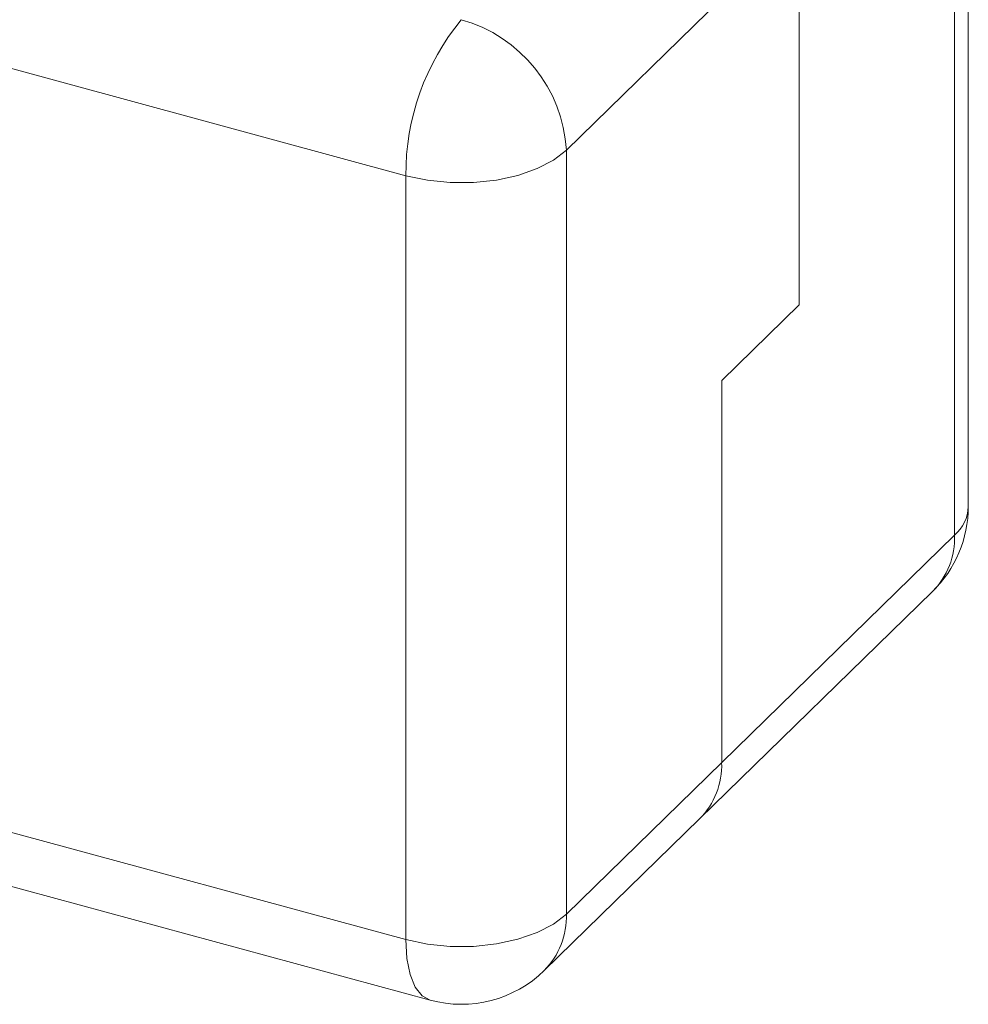
# Model space of a CAD drawing. Units: millimetres. Extents: x -826 to 9868, y -2000 to -175.
# Drawn here: x -70 to 10, y -1804 to -1721 of the extents above; entities that cross this region are included whole.
import ezdxf

# ---------------------------------------------------------------- set-up
doc = ezdxf.new("R2010")
doc.units = ezdxf.units.MM

msp = doc.modelspace()

# ---------------------------------------------------------------- linework, layer by layer
at = {"color": 7, "linetype": 'Continuous', "lineweight": 18}
for p, q in [((-37.412, -1734.294), (-222.255, -1684.057)), ((9.924, -1762.14), (9.924, -1697.853)), ((8.768, -1764.544), (8.768, -1700.257)), ((-4.3, -1713.011), (-23.901, -1732.142)), ((-4.3, -1713.011), (-4.3, -1745.155)), ((-23.901, -1732.142), (-23.901, -1796.43)), ((-37.412, -1798.581), (-37.412, -1734.294)), ((-4.3, -1745.155), (-10.833, -1751.532)), ((-10.833, -1751.532), (-10.833, -1783.675)), ((-10.833, -1783.675), (8.768, -1764.544)), ((-12.693, -1788.428), (6.908, -1769.297)), ((-23.901, -1796.43), (-10.833, -1783.675)), ((-81.191, -1786.683), (-37.412, -1798.581)), ((-25.76, -1801.182), (-12.693, -1788.428)), ((-79.146, -1791.778), (-35.368, -1803.676))]:
    msp.add_line(p, q, dxfattribs=at)
at = {"color": 7, "linetype": 'Continuous', "lineweight": 18, "flags": 128}
for points in [[(-23.901, -1732.142), (-24.981, -1732.985), (-26.36, -1733.702), (-27.984, -1734.268), (-29.791, -1734.659), (-31.712, -1734.861), (-33.672, -1734.867), (-35.597, -1734.675), (-37.412, -1734.294)], [(-23.901, -1796.43), (-24.981, -1797.272), (-26.36, -1797.99), (-27.984, -1798.555), (-29.791, -1798.947), (-31.712, -1799.149), (-33.672, -1799.154), (-35.597, -1798.963), (-37.412, -1798.581)]]:
    msp.add_lwpolyline(points, dxfattribs=at)
at = {"color": 8, "linetype": 'Continuous', "lineweight": 18, "flags": 128}
msp.add_lwpolyline([(-35.368, -1803.676), (-36.045, -1803.308), (-36.625, -1802.576), (-37.057, -1801.515), (-37.322, -1800.166), (-37.412, -1798.581)], dxfattribs=at)
at = {"color": 7, "linetype": 'Continuous', "lineweight": 18}
for centre, radius, start, end in [((-16.962, -1734.171), 20.45, 140.51294, 180.34344), ((-36.025, -1732.861), 12.145, 3.39156, 74.33381), ((-0.076, -1762.14), 10, 314.30503, 0), ((-17.287, -1783.891), 6.457, 315.35447, 1.91129), ((-32.745, -1794.026), 10, 254.79549, 314.30503)]:
    msp.add_arc(centre, radius, start, end, dxfattribs=at)
at = {"color": 8, "linetype": 'Continuous', "lineweight": 18}
for centre, radius, start, end in [((6.605, -1762.024), 3.321, 310.64064, 357.99746), ((2.315, -1764.759), 6.457, 315.35447, 1.91129), ((-30.354, -1796.645), 6.457, 315.35447, 1.91129)]:
    msp.add_arc(centre, radius, start, end, dxfattribs=at)

doc.saveas('drawing.dxf')
